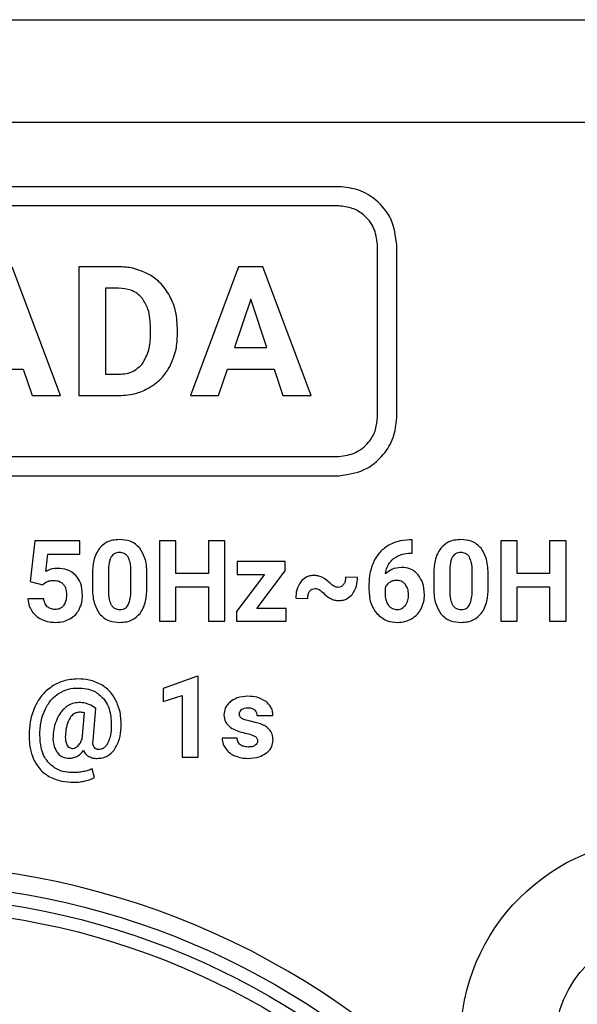
# Model space of a CAD drawing. Units: millimetres. Extents: x 7 to 286, y 8 to 196.
# Drawn here: x 98 to 100, y 123 to 127 of the extents above; entities that cross this region are included whole.
import ezdxf

# ---------------------------------------------------------------- set-up
doc = ezdxf.new("R2010")
doc.units = ezdxf.units.MM

msp = doc.modelspace()

# ---------------------------------------------------------------- linework, layer by layer
at = {"color": 7, "linetype": 'Continuous', "lineweight": 25}
for p, q in [((91.4957, 127.2206), (198.7457, 127.2206)), ((198.3707, 126.8206), (91.8707, 126.8206)), ((98.9605, 126.5706), (95.4707, 126.5706)), ((98.9605, 126.4956), (95.4707, 126.4956)), ((99.1105, 125.6706), (99.1105, 126.3456)), ((99.1855, 125.6706), (99.1855, 126.3456)), ((97.8772, 125.7573), (97.6894, 126.2589)), ((98.1031, 126.2589), (97.9488, 126.2589)), ((97.9488, 126.2589), (97.9488, 125.7573)), ((98.5692, 126.2589), (98.3826, 125.7573)), ((98.6651, 126.2589), (98.5692, 126.2589)), ((98.8528, 125.7573), (98.6651, 126.2589)), ((98.0522, 126.175), (98.0522, 125.8405)), ((98.1031, 126.175), (98.0522, 126.175)), ((98.6172, 126.1322), (98.5548, 125.9443)), ((98.6802, 125.9443), (98.6172, 126.1322)), ((98.2275, 125.9933), (98.2275, 126.0198)), ((98.3323, 125.9964), (98.3323, 126.0195)), ((98.5548, 125.9443), (98.6802, 125.9443)), ((97.5512, 125.8603), (97.7325, 125.8603)), ((97.7325, 125.8603), (97.7673, 125.7573)), ((98.0522, 125.8405), (98.1022, 125.8405)), ((98.4924, 125.7573), (98.5269, 125.8603)), ((98.5269, 125.8603), (98.7081, 125.8603)), ((98.7081, 125.8603), (98.7429, 125.7573)), ((97.7673, 125.7573), (97.8772, 125.7573)), ((97.9488, 125.7573), (98.1042, 125.7573)), ((98.3826, 125.7573), (98.4924, 125.7573)), ((98.7429, 125.7573), (98.8528, 125.7573)), ((95.4707, 125.5206), (98.9605, 125.5206)), ((95.4707, 125.4456), (98.9605, 125.4456)), ((97.7768, 125.1924), (97.7587, 125.0331)), ((97.9525, 125.1924), (97.7768, 125.1924)), ((97.9525, 125.1404), (97.9525, 125.1924)), ((98.262, 125.1924), (98.262, 124.8789)), ((98.3266, 125.1924), (98.262, 125.1924)), ((98.3266, 125.0654), (98.3266, 125.1924)), ((98.4526, 125.1924), (98.4526, 125.0654)), ((98.5172, 125.1924), (98.4526, 125.1924)), ((98.5172, 124.8789), (98.5172, 125.1924)), ((99.2461, 125.1955), (99.2358, 125.1955)), ((99.2461, 125.1443), (99.2461, 125.1955)), ((99.5899, 125.1924), (99.5899, 124.8789)), ((99.6545, 125.1924), (99.5899, 125.1924)), ((99.6545, 125.0654), (99.6545, 125.1924)), ((99.7805, 125.1924), (99.7805, 125.0654)), ((99.8451, 125.1924), (99.7805, 125.1924)), ((99.8451, 124.8789), (99.8451, 125.1924)), ((99.2401, 125.1443), (99.2461, 125.1443)), ((97.8201, 125.073), (97.8278, 125.1404)), ((97.8278, 125.1404), (97.9525, 125.1404)), ((98.5648, 125.1117), (98.5648, 125.0614)), ((98.7514, 125.1117), (98.5648, 125.1117)), ((98.7514, 125.0749), (98.7514, 125.1117)), ((98.0638, 125.0767), (98.0638, 125.0004)), ((98.1512, 124.9973), (98.1512, 125.0719)), ((98.2135, 125.0085), (98.2135, 125.0662)), ((98.4526, 125.0654), (98.3266, 125.0654)), ((98.641, 124.9291), (98.7514, 125.0749)), ((99.3917, 125.0767), (99.3917, 125.0004)), ((99.4791, 124.9973), (99.4791, 125.0719)), ((99.5413, 125.0085), (99.5413, 125.0662)), ((99.7805, 125.0654), (99.6545, 125.0654)), ((97.7587, 125.0331), (97.8083, 125.0208)), ((97.8083, 125.0208), (97.8143, 125.0264)), ((98.0016, 125.063), (98.0016, 125.0053)), ((98.6711, 125.0614), (98.5615, 124.9169)), ((98.5648, 125.0614), (98.6711, 125.0614)), ((99.0329, 125.0497), (98.9868, 125.0499)), ((99.3294, 125.063), (99.3294, 125.0053)), ((98.3266, 125.0134), (98.4526, 125.0134)), ((98.3266, 124.8789), (98.3266, 125.0134)), ((98.4526, 125.0134), (98.4526, 124.8789)), ((99.0775, 125.0232), (99.0775, 125.0009)), ((99.1399, 125.0095), (99.1399, 124.9907)), ((99.6545, 124.8789), (99.6545, 125.0134)), ((99.6545, 125.0134), (99.7805, 125.0134)), ((99.7805, 125.0134), (99.7805, 124.8789)), ((97.8123, 124.9661), (97.7507, 124.9661)), ((98.7928, 124.9682), (98.839, 124.9677)), ((98.5615, 124.9169), (98.5615, 124.8789)), ((98.7549, 124.9291), (98.641, 124.9291)), ((98.7549, 124.8789), (98.7549, 124.9291)), ((98.262, 124.8789), (98.3266, 124.8789)), ((98.4526, 124.8789), (98.5172, 124.8789)), ((98.5615, 124.8789), (98.7549, 124.8789)), ((99.5899, 124.8789), (99.6545, 124.8789)), ((99.7805, 124.8789), (99.8451, 124.8789)), ((98.4066, 124.6636), (98.2768, 124.6173)), ((98.4133, 124.6636), (98.4066, 124.6636)), ((98.4133, 124.3496), (98.4133, 124.6636)), ((98.2768, 124.6173), (98.2768, 124.567)), ((98.2768, 124.567), (98.3511, 124.5899)), ((98.3511, 124.5899), (98.3511, 124.3496)), ((98.015, 124.5392), (98.0014, 124.5484)), ((98.004, 124.4146), (98.015, 124.5392)), ((97.961, 124.4199), (97.97, 124.5219)), ((98.6415, 124.5117), (98.7037, 124.5117)), ((98.5648, 124.4236), (98.5059, 124.4236)), ((98.3511, 124.3496), (98.4133, 124.3496)), ((98.0092, 124.2712), (98.0009, 124.3043))]:
    msp.add_line(p, q, dxfattribs=at)
for centre, radius in [((100.2207, 123.2456), 0.7875), ((97.2207, 120.8606), 3), ((97.2207, 120.8606), 2.95), ((97.2207, 120.8606), 2.9), ((100.2207, 123.2456), 0.4175)]:
    msp.add_circle(centre, radius, dxfattribs=at)
msp.add_arc((97.2207, 120.8706), 3.0625, 41.5768, 90, dxfattribs=at)
for points, knots in [([(99.1855, 126.3456), (99.181, 126.3788), (99.1723, 126.4445), (99.1123, 126.5175), (99.039, 126.5624), (98.9869, 126.5678), (98.9605, 126.5706)], [0, 0, 0, 0, 0.281836, 0.557156, 0.775163, 1, 1, 1, 1]), ([(99.1105, 126.3456), (99.1075, 126.3677), (99.1016, 126.4114), (99.0616, 126.46), (99.0129, 126.4901), (98.9781, 126.4937), (98.9605, 126.4956)], [0, 0, 0, 0, 0.281092, 0.556713, 0.775031, 1, 1, 1, 1]), ([(98.2215, 126.2292), (98.2009, 126.2387), (98.1632, 126.2562), (98.1218, 126.2581), (98.1031, 126.2589)], [0, 0, 0, 0, 0.546562, 1, 1, 1, 1]), ([(98.303, 126.1444), (98.2909, 126.1635), (98.2695, 126.1975), (98.2361, 126.2196), (98.2215, 126.2292)], [0, 0, 0, 0, 0.56331, 1, 1, 1, 1]), ([(98.1957, 126.1356), (98.1894, 126.1423), (98.1767, 126.1558), (98.1451, 126.1718), (98.1194, 126.1737), (98.1031, 126.175)], [0, 0, 0, 0, 0.265066, 0.532095, 1, 1, 1, 1]), ([(98.3323, 126.0195), (98.3309, 126.0445), (98.3286, 126.088), (98.3106, 126.1275), (98.303, 126.1444)], [0, 0, 0, 0, 0.573824, 1, 1, 1, 1]), ([(98.2275, 126.0198), (98.2267, 126.0452), (98.2254, 126.0868), (98.204, 126.122), (98.1957, 126.1356)], [0, 0, 0, 0, 0.612788, 1, 1, 1, 1]), ([(98.1948, 125.8801), (98.2051, 125.8979), (98.2253, 125.933), (98.2268, 125.9735), (98.2275, 125.9933)], [0, 0, 0, 0, 0.50984, 1, 1, 1, 1]), ([(98.3035, 125.8721), (98.3127, 125.8937), (98.3297, 125.9334), (98.3315, 125.9766), (98.3323, 125.9964)], [0, 0, 0, 0, 0.542728, 1, 1, 1, 1]), ([(98.1022, 125.8405), (98.1127, 125.8411), (98.1329, 125.8421), (98.1667, 125.8529), (98.1842, 125.8699), (98.1948, 125.8801)], [0, 0, 0, 0, 0.3061751, 0.5830461, 1, 1, 1, 1]), ([(98.2223, 125.7876), (98.2407, 125.8002), (98.2737, 125.8227), (98.2943, 125.8569), (98.3035, 125.8721)], [0, 0, 0, 0, 0.556045, 1, 1, 1, 1]), ([(98.1042, 125.7573), (98.1278, 125.7588), (98.1692, 125.7615), (98.2064, 125.7798), (98.2223, 125.7876)], [0, 0, 0, 0, 0.570092, 1, 1, 1, 1]), ([(98.9605, 125.4456), (98.9937, 125.4501), (99.0595, 125.459), (99.1323, 125.5194), (99.1772, 125.5924), (99.1827, 125.6443), (99.1855, 125.6706)], [0, 0, 0, 0, 0.282232, 0.558411, 0.776567, 1, 1, 1, 1]), ([(98.9605, 125.5206), (98.9826, 125.5236), (99.0264, 125.5297), (99.0748, 125.57), (99.1049, 125.6186), (99.1086, 125.6532), (99.1105, 125.6706)], [0, 0, 0, 0, 0.281689, 0.558592, 0.777136, 1, 1, 1, 1]), ([(98.1073, 125.1968), (98.0983, 125.1963), (98.0812, 125.1954), (98.0526, 125.1861), (98.0378, 125.1715), (98.0288, 125.1628)], [0, 0, 0, 0, 0.305284, 0.581646, 1, 1, 1, 1]), ([(98.1857, 125.1631), (98.1802, 125.1688), (98.1695, 125.1803), (98.1427, 125.1941), (98.1211, 125.1958), (98.1073, 125.1968)], [0, 0, 0, 0, 0.2677759, 0.5354179, 1, 1, 1, 1]), ([(99.2358, 125.1955), (99.2189, 125.1944), (99.1895, 125.1926), (99.1633, 125.1795), (99.1521, 125.1739)], [0, 0, 0, 0, 0.575118, 1, 1, 1, 1]), ([(99.4352, 125.1968), (99.4262, 125.1963), (99.4091, 125.1954), (99.3804, 125.1861), (99.3656, 125.1715), (99.3567, 125.1628)], [0, 0, 0, 0, 0.305283, 0.5816635, 1, 1, 1, 1]), ([(99.5135, 125.1631), (99.5081, 125.1688), (99.4973, 125.1803), (99.4706, 125.1941), (99.4489, 125.1958), (99.4352, 125.1968)], [0, 0, 0, 0, 0.267759, 0.5354, 1, 1, 1, 1]), ([(98.0288, 125.1628), (98.0241, 125.1558), (98.0142, 125.141), (98.0036, 125.107), (98.0024, 125.0803), (98.0016, 125.063)], [0, 0, 0, 0, 0.239888, 0.505658, 1, 1, 1, 1]), ([(98.1073, 125.1465), (98.1035, 125.1463), (98.0962, 125.1459), (98.084, 125.1411), (98.0783, 125.134), (98.0749, 125.1296)], [0, 0, 0, 0, 0.301655, 0.5740106, 1, 1, 1, 1]), ([(98.1405, 125.1287), (98.1384, 125.1317), (98.1343, 125.1376), (98.123, 125.1451), (98.1134, 125.146), (98.1073, 125.1465)], [0, 0, 0, 0, 0.278859, 0.545449, 1, 1, 1, 1]), ([(98.2135, 125.0662), (98.2125, 125.0874), (98.2109, 125.1222), (98.1927, 125.1515), (98.1857, 125.1631)], [0, 0, 0, 0, 0.6082576, 1, 1, 1, 1]), ([(99.1521, 125.1739), (99.1395, 125.1648), (99.1167, 125.1485), (99.1029, 125.1242), (99.0968, 125.1133)], [0, 0, 0, 0, 0.5536111, 1, 1, 1, 1]), ([(99.1721, 125.1223), (99.1831, 125.1292), (99.204, 125.1423), (99.2285, 125.1437), (99.2401, 125.1443)], [0, 0, 0, 0, 0.527358, 1, 1, 1, 1]), ([(99.3567, 125.1628), (99.352, 125.1558), (99.342, 125.141), (99.3315, 125.107), (99.3302, 125.0803), (99.3294, 125.063)], [0, 0, 0, 0, 0.2398966, 0.5056596, 1, 1, 1, 1]), ([(99.4352, 125.1465), (99.4313, 125.1463), (99.424, 125.1459), (99.4118, 125.1411), (99.4062, 125.134), (99.4028, 125.1296)], [0, 0, 0, 0, 0.301611, 0.57397, 1, 1, 1, 1]), ([(99.4684, 125.1287), (99.4663, 125.1317), (99.4621, 125.1376), (99.4508, 125.1451), (99.4412, 125.146), (99.4352, 125.1465)], [0, 0, 0, 0, 0.278828, 0.545496, 1, 1, 1, 1]), ([(99.5413, 125.0662), (99.5403, 125.0874), (99.5387, 125.1222), (99.5206, 125.1515), (99.5135, 125.1631)], [0, 0, 0, 0, 0.608257, 1, 1, 1, 1]), ([(98.0749, 125.1296), (98.0731, 125.126), (98.069, 125.1181), (98.065, 125.1002), (98.0643, 125.0861), (98.0638, 125.0767)], [0, 0, 0, 0, 0.22197, 0.485994, 1, 1, 1, 1]), ([(98.1512, 125.0719), (98.1511, 125.0845), (98.151, 125.1042), (98.1433, 125.1222), (98.1405, 125.1287)], [0, 0, 0, 0, 0.6385138, 1, 1, 1, 1]), ([(99.0968, 125.1133), (99.0906, 125.0977), (99.0791, 125.0687), (99.078, 125.0376), (99.0775, 125.0232)], [0, 0, 0, 0, 0.538913, 1, 1, 1, 1]), ([(99.1413, 125.0629), (99.1441, 125.076), (99.1489, 125.0989), (99.1652, 125.1153), (99.1721, 125.1223)], [0, 0, 0, 0, 0.576687, 1, 1, 1, 1]), ([(99.4028, 125.1296), (99.4009, 125.126), (99.3969, 125.1181), (99.3928, 125.1002), (99.3921, 125.0861), (99.3917, 125.0767)], [0, 0, 0, 0, 0.221971, 0.48599, 1, 1, 1, 1]), ([(99.4791, 125.0719), (99.479, 125.0845), (99.4788, 125.1042), (99.4712, 125.1222), (99.4684, 125.1287)], [0, 0, 0, 0, 0.6385209, 1, 1, 1, 1]), ([(97.8672, 125.0848), (97.858, 125.0842), (97.8416, 125.0831), (97.8267, 125.0761), (97.8201, 125.073)], [0, 0, 0, 0, 0.558128, 1, 1, 1, 1]), ([(97.9375, 125.057), (97.9265, 125.0659), (97.9059, 125.0826), (97.8795, 125.0841), (97.8672, 125.0848)], [0, 0, 0, 0, 0.532957, 1, 1, 1, 1]), ([(99.2043, 125.0883), (99.1909, 125.0871), (99.1671, 125.0849), (99.1491, 125.0695), (99.1413, 125.0629)], [0, 0, 0, 0, 0.566437, 1, 1, 1, 1]), ([(99.2694, 125.0591), (99.2647, 125.064), (99.2554, 125.0738), (99.2333, 125.0858), (99.2155, 125.0874), (99.2043, 125.0883)], [0, 0, 0, 0, 0.27801, 0.548054, 1, 1, 1, 1]), ([(97.8143, 125.0264), (97.8201, 125.0302), (97.8311, 125.0372), (97.8441, 125.0378), (97.8502, 125.0381)], [0, 0, 0, 0, 0.53042, 1, 1, 1, 1]), ([(97.8502, 125.0381), (97.8585, 125.0375), (97.8725, 125.0366), (97.8831, 125.0276), (97.8875, 125.0239)], [0, 0, 0, 0, 0.588414, 1, 1, 1, 1]), ([(97.9628, 124.9793), (97.9619, 124.9963), (97.9605, 125.0248), (97.9441, 125.0477), (97.9375, 125.057)], [0, 0, 0, 0, 0.596209, 1, 1, 1, 1]), ([(98.8123, 125.0326), (98.806, 125.0222), (98.7941, 125.0023), (98.7932, 124.9791), (98.7928, 124.9682)], [0, 0, 0, 0, 0.524736, 1, 1, 1, 1]), ([(98.864, 125.057), (98.8583, 125.0567), (98.8472, 125.056), (98.8283, 125.049), (98.8184, 125.0388), (98.8123, 125.0326)], [0, 0, 0, 0, 0.290875, 0.563787, 1, 1, 1, 1]), ([(98.8946, 125.0505), (98.8892, 125.0526), (98.8794, 125.0564), (98.8688, 125.0568), (98.864, 125.057)], [0, 0, 0, 0, 0.546183, 1, 1, 1, 1]), ([(98.926, 125.0274), (98.92, 125.0329), (98.9104, 125.0418), (98.899, 125.0481), (98.8946, 125.0505)], [0, 0, 0, 0, 0.617852, 1, 1, 1, 1]), ([(98.958, 125.0107), (98.9551, 125.011), (98.9491, 125.0116), (98.9379, 125.017), (98.9307, 125.0233), (98.926, 125.0274)], [0, 0, 0, 0, 0.2289735, 0.4911023, 1, 1, 1, 1]), ([(98.9868, 125.0499), (98.9864, 125.0441), (98.9858, 125.0342), (98.9808, 125.0257), (98.9787, 125.0221)], [0, 0, 0, 0, 0.578392, 1, 1, 1, 1]), ([(99.0129, 124.9845), (99.0193, 124.9952), (99.0314, 125.0152), (99.0324, 125.0386), (99.0329, 125.0497)], [0, 0, 0, 0, 0.528651, 1, 1, 1, 1]), ([(99.1581, 125.0303), (99.1538, 125.0271), (99.1463, 125.0214), (99.1419, 125.0132), (99.1399, 125.0095)], [0, 0, 0, 0, 0.562787, 1, 1, 1, 1]), ([(99.1854, 125.0381), (99.18, 125.0377), (99.1703, 125.037), (99.1618, 125.0323), (99.1581, 125.0303)], [0, 0, 0, 0, 0.563703, 1, 1, 1, 1]), ([(99.219, 125.0224), (99.2166, 125.025), (99.2118, 125.0303), (99.2004, 125.0367), (99.1912, 125.0375), (99.1854, 125.0381)], [0, 0, 0, 0, 0.281702, 0.552248, 1, 1, 1, 1]), ([(99.2935, 124.9821), (99.2925, 124.9985), (99.291, 125.0264), (99.2756, 125.0495), (99.2694, 125.0591)], [0, 0, 0, 0, 0.588697, 1, 1, 1, 1]), ([(97.8875, 125.0239), (97.8897, 125.021), (97.8944, 125.015), (97.8996, 125.0011), (97.9002, 124.99), (97.9007, 124.9829)], [0, 0, 0, 0, 0.249616, 0.516486, 1, 1, 1, 1]), ([(98.0016, 125.0053), (98.0025, 124.9841), (98.0042, 124.9493), (98.0222, 124.9198), (98.0293, 124.9083)], [0, 0, 0, 0, 0.608122, 1, 1, 1, 1]), ([(98.0638, 125.0004), (98.0639, 124.9879), (98.0641, 124.9682), (98.0715, 124.95), (98.0742, 124.9434)], [0, 0, 0, 0, 0.632591, 1, 1, 1, 1]), ([(98.1407, 124.9426), (98.1439, 124.9512), (98.1506, 124.9688), (98.151, 124.9876), (98.1512, 124.9973)], [0, 0, 0, 0, 0.486395, 1, 1, 1, 1]), ([(98.1866, 124.9089), (98.1912, 124.916), (98.201, 124.9308), (98.2114, 124.9647), (98.2127, 124.9913), (98.2135, 125.0085)], [0, 0, 0, 0, 0.241221, 0.507412, 1, 1, 1, 1]), ([(98.839, 124.9677), (98.8393, 124.9735), (98.8399, 124.9835), (98.8448, 124.992), (98.8468, 124.9955)], [0, 0, 0, 0, 0.5894605, 1, 1, 1, 1]), ([(98.8468, 124.9955), (98.8483, 124.9973), (98.8511, 125.0008), (98.8579, 125.0053), (98.8636, 125.0059), (98.8671, 125.0063)], [0, 0, 0, 0, 0.294831, 0.567382, 1, 1, 1, 1]), ([(98.8671, 125.0063), (98.87, 125.006), (98.8762, 125.0054), (98.8878, 124.9998), (98.8952, 124.9933), (98.9, 124.9891)], [0, 0, 0, 0, 0.230605, 0.492756, 1, 1, 1, 1]), ([(98.9, 124.9891), (98.906, 124.9835), (98.9156, 124.9744), (98.9272, 124.9681), (98.9316, 124.9657)], [0, 0, 0, 0, 0.6214131, 1, 1, 1, 1]), ([(98.9787, 125.0221), (98.9771, 125.0202), (98.9742, 125.0165), (98.9673, 125.0118), (98.9615, 125.0111), (98.958, 125.0107)], [0, 0, 0, 0, 0.298515, 0.572126, 1, 1, 1, 1]), ([(99.0775, 125.0009), (99.0787, 124.9811), (99.0807, 124.9474), (99.1, 124.9201), (99.108, 124.9089)], [0, 0, 0, 0, 0.5884, 1, 1, 1, 1]), ([(99.1399, 124.9907), (99.1403, 124.9803), (99.1409, 124.9631), (99.149, 124.9481), (99.1522, 124.9422)], [0, 0, 0, 0, 0.607858, 1, 1, 1, 1]), ([(99.2315, 124.9813), (99.231, 124.9901), (99.2302, 125.0049), (99.2223, 125.0173), (99.219, 125.0224)], [0, 0, 0, 0, 0.590362, 1, 1, 1, 1]), ([(99.3294, 125.0053), (99.3304, 124.9841), (99.332, 124.9493), (99.3501, 124.9198), (99.3572, 124.9083)], [0, 0, 0, 0, 0.608122, 1, 1, 1, 1]), ([(99.3917, 125.0004), (99.3918, 124.9879), (99.392, 124.9682), (99.3994, 124.95), (99.4021, 124.9434)], [0, 0, 0, 0, 0.632591, 1, 1, 1, 1]), ([(99.4685, 124.9426), (99.4718, 124.9512), (99.4785, 124.9688), (99.4789, 124.9876), (99.4791, 124.9973)], [0, 0, 0, 0, 0.486391, 1, 1, 1, 1]), ([(99.5144, 124.9089), (99.5191, 124.916), (99.5289, 124.9308), (99.5393, 124.9647), (99.5405, 124.9913), (99.5413, 125.0085)], [0, 0, 0, 0, 0.2412292, 0.5074148, 1, 1, 1, 1]), ([(97.7507, 124.9661), (97.7517, 124.9565), (97.7534, 124.9395), (97.762, 124.9248), (97.7657, 124.9185)], [0, 0, 0, 0, 0.5672833, 1, 1, 1, 1]), ([(97.826, 124.9356), (97.8221, 124.9404), (97.8148, 124.9493), (97.8131, 124.9607), (97.8123, 124.9661)], [0, 0, 0, 0, 0.529461, 1, 1, 1, 1]), ([(97.9007, 124.9829), (97.9003, 124.9736), (97.8998, 124.9582), (97.8922, 124.9451), (97.8892, 124.9399)], [0, 0, 0, 0, 0.609117, 1, 1, 1, 1]), ([(97.95, 124.9249), (97.9541, 124.9344), (97.9617, 124.9518), (97.9625, 124.9707), (97.9628, 124.9793)], [0, 0, 0, 0, 0.544671, 1, 1, 1, 1]), ([(98.9316, 124.9657), (98.9368, 124.9637), (98.9464, 124.9601), (98.9566, 124.9597), (98.9612, 124.9596)], [0, 0, 0, 0, 0.551046, 1, 1, 1, 1]), ([(98.9612, 124.9596), (98.9668, 124.9599), (98.9778, 124.9606), (98.9967, 124.9679), (99.0067, 124.9782), (99.0129, 124.9845)], [0, 0, 0, 0, 0.285495, 0.556977, 1, 1, 1, 1]), ([(99.2191, 124.9405), (99.2231, 124.9471), (99.2306, 124.9597), (99.2312, 124.9744), (99.2315, 124.9813)], [0, 0, 0, 0, 0.528226, 1, 1, 1, 1]), ([(99.2802, 124.9267), (99.2845, 124.9364), (99.2922, 124.9541), (99.2931, 124.9734), (99.2935, 124.9821)], [0, 0, 0, 0, 0.548287, 1, 1, 1, 1]), ([(97.7657, 124.9185), (97.7716, 124.9111), (97.7823, 124.8977), (97.7974, 124.8896), (97.8042, 124.886)], [0, 0, 0, 0, 0.550264, 1, 1, 1, 1]), ([(97.8567, 124.9247), (97.8501, 124.9252), (97.8388, 124.926), (97.8298, 124.9328), (97.826, 124.9356)], [0, 0, 0, 0, 0.580595, 1, 1, 1, 1]), ([(97.8892, 124.9399), (97.8869, 124.9373), (97.8825, 124.9322), (97.8714, 124.926), (97.8624, 124.9252), (97.8567, 124.9247)], [0, 0, 0, 0, 0.275502, 0.544203, 1, 1, 1, 1]), ([(97.9133, 124.8877), (97.9216, 124.8932), (97.9366, 124.903), (97.9459, 124.9182), (97.95, 124.9249)], [0, 0, 0, 0, 0.559334, 1, 1, 1, 1]), ([(98.0742, 124.9434), (98.0763, 124.9402), (98.0804, 124.9341), (98.0918, 124.9262), (98.1016, 124.9253), (98.1078, 124.9247)], [0, 0, 0, 0, 0.280963, 0.547236, 1, 1, 1, 1]), ([(98.1078, 124.9247), (98.1117, 124.9249), (98.1193, 124.9254), (98.1289, 124.9295), (98.136, 124.9354), (98.1391, 124.9402), (98.1407, 124.9426)], [0, 0, 0, 0, 0.301587, 0.572156, 0.780602, 1, 1, 1, 1]), ([(99.1522, 124.9422), (99.1546, 124.9392), (99.1593, 124.9335), (99.171, 124.9262), (99.1806, 124.9253), (99.1867, 124.9247)], [0, 0, 0, 0, 0.284107, 0.553705, 1, 1, 1, 1]), ([(99.1867, 124.9247), (99.1902, 124.9249), (99.1972, 124.9254), (99.2091, 124.9299), (99.2152, 124.9364), (99.2191, 124.9405)], [0, 0, 0, 0, 0.287312, 0.559005, 1, 1, 1, 1]), ([(99.2427, 124.8882), (99.2512, 124.8939), (99.2665, 124.9042), (99.276, 124.9198), (99.2802, 124.9267)], [0, 0, 0, 0, 0.558298, 1, 1, 1, 1]), ([(99.4021, 124.9434), (99.4042, 124.9402), (99.4083, 124.9341), (99.4197, 124.9262), (99.4294, 124.9253), (99.4356, 124.9247)], [0, 0, 0, 0, 0.280975, 0.547261, 1, 1, 1, 1]), ([(99.4356, 124.9247), (99.4396, 124.9249), (99.4471, 124.9254), (99.4567, 124.9295), (99.4639, 124.9354), (99.467, 124.9402), (99.4685, 124.9426)], [0, 0, 0, 0, 0.301531, 0.572134, 0.78061, 1, 1, 1, 1]), ([(97.8042, 124.886), (97.8135, 124.8823), (97.8305, 124.8756), (97.8488, 124.8748), (97.8569, 124.8745)], [0, 0, 0, 0, 0.552187, 1, 1, 1, 1]), ([(97.8569, 124.8745), (97.8684, 124.875), (97.888, 124.876), (97.9058, 124.8842), (97.9133, 124.8877)], [0, 0, 0, 0, 0.5818289, 1, 1, 1, 1]), ([(98.0293, 124.9083), (98.0347, 124.9025), (98.0455, 124.8909), (98.0723, 124.8771), (98.094, 124.8755), (98.1078, 124.8745)], [0, 0, 0, 0, 0.267843, 0.535346, 1, 1, 1, 1]), ([(98.1078, 124.8745), (98.1168, 124.8749), (98.1341, 124.8758), (98.1629, 124.8853), (98.1777, 124.9), (98.1866, 124.9089)], [0, 0, 0, 0, 0.306313, 0.582748, 1, 1, 1, 1]), ([(99.108, 124.9089), (99.1206, 124.8978), (99.1437, 124.8776), (99.1742, 124.8754), (99.188, 124.8745)], [0, 0, 0, 0, 0.547052, 1, 1, 1, 1]), ([(99.188, 124.8745), (99.199, 124.8751), (99.2181, 124.8762), (99.2354, 124.8846), (99.2427, 124.8882)], [0, 0, 0, 0, 0.571215, 1, 1, 1, 1]), ([(99.3572, 124.9083), (99.3626, 124.9025), (99.3734, 124.8909), (99.4002, 124.8771), (99.4218, 124.8755), (99.4356, 124.8745)], [0, 0, 0, 0, 0.267859, 0.535365, 1, 1, 1, 1]), ([(99.4356, 124.8745), (99.4447, 124.8749), (99.4619, 124.8758), (99.4908, 124.8853), (99.5055, 124.9), (99.5144, 124.9089)], [0, 0, 0, 0, 0.306313, 0.582748, 1, 1, 1, 1]), ([(97.9446, 124.6543), (97.9254, 124.6531), (97.8918, 124.6509), (97.862, 124.6353), (97.8491, 124.6286)], [0, 0, 0, 0, 0.568319, 1, 1, 1, 1]), ([(98.0376, 124.6312), (98.0218, 124.6386), (97.9922, 124.6525), (97.9597, 124.6537), (97.9446, 124.6543)], [0, 0, 0, 0, 0.536307, 1, 1, 1, 1]), ([(97.8491, 124.6286), (97.8341, 124.6177), (97.8069, 124.5978), (97.7899, 124.5688), (97.7822, 124.5558)], [0, 0, 0, 0, 0.5494954, 1, 1, 1, 1]), ([(97.8696, 124.598), (97.8824, 124.6047), (97.9057, 124.617), (97.9319, 124.6184), (97.9437, 124.619)], [0, 0, 0, 0, 0.549588, 1, 1, 1, 1]), ([(97.9437, 124.619), (97.9553, 124.6185), (97.9772, 124.6174), (98.0137, 124.6066), (98.0328, 124.5891), (98.0442, 124.5787)], [0, 0, 0, 0, 0.312727, 0.591439, 1, 1, 1, 1]), ([(98.0959, 124.565), (98.0877, 124.58), (98.0732, 124.6065), (98.0484, 124.6237), (98.0376, 124.6312)], [0, 0, 0, 0, 0.563969, 1, 1, 1, 1]), ([(97.8184, 124.5381), (97.8259, 124.5515), (97.839, 124.575), (97.8605, 124.5911), (97.8696, 124.598)], [0, 0, 0, 0, 0.5727579, 1, 1, 1, 1]), ([(98.0442, 124.5787), (98.05, 124.5705), (98.062, 124.5534), (98.0742, 124.5139), (98.0743, 124.4832), (98.0744, 124.4632)], [0, 0, 0, 0, 0.245996, 0.511883, 1, 1, 1, 1]), ([(98.5389, 124.5661), (98.5345, 124.5621), (98.5261, 124.5545), (98.5155, 124.5371), (98.514, 124.5229), (98.5131, 124.5142)], [0, 0, 0, 0, 0.29366, 0.56736, 1, 1, 1, 1]), ([(98.6062, 124.5869), (98.5918, 124.586), (98.5675, 124.5847), (98.5472, 124.5715), (98.5389, 124.5661)], [0, 0, 0, 0, 0.588442, 1, 1, 1, 1]), ([(98.6771, 124.566), (98.6656, 124.5727), (98.6437, 124.5855), (98.6183, 124.5864), (98.6062, 124.5869)], [0, 0, 0, 0, 0.522281, 1, 1, 1, 1]), ([(98.7037, 124.5117), (98.7033, 124.5176), (98.7026, 124.5292), (98.6948, 124.5491), (98.6839, 124.5595), (98.6771, 124.566)], [0, 0, 0, 0, 0.285548, 0.556928, 1, 1, 1, 1]), ([(97.7822, 124.5558), (97.7742, 124.5372), (97.7594, 124.5031), (97.7564, 124.4661), (97.7551, 124.4493)], [0, 0, 0, 0, 0.5447646, 1, 1, 1, 1]), ([(97.7973, 124.4491), (97.7989, 124.4669), (97.8016, 124.4976), (97.8134, 124.5261), (97.8184, 124.5381)], [0, 0, 0, 0, 0.578754, 1, 1, 1, 1]), ([(97.9024, 124.5478), (97.8946, 124.5413), (97.8801, 124.5293), (97.871, 124.5129), (97.8667, 124.5053)], [0, 0, 0, 0, 0.5375823, 1, 1, 1, 1]), ([(97.9489, 124.5626), (97.9397, 124.5618), (97.923, 124.5603), (97.9087, 124.5516), (97.9024, 124.5478)], [0, 0, 0, 0, 0.552829, 1, 1, 1, 1]), ([(98.0014, 124.5484), (97.9925, 124.553), (97.976, 124.5615), (97.9575, 124.5622), (97.9489, 124.5626)], [0, 0, 0, 0, 0.536479, 1, 1, 1, 1]), ([(98.113, 124.4649), (98.1129, 124.485), (98.1128, 124.5194), (98.1009, 124.5516), (98.0959, 124.565)], [0, 0, 0, 0, 0.58342, 1, 1, 1, 1]), ([(98.573, 124.5172), (98.5732, 124.5191), (98.5734, 124.523), (98.5759, 124.5295), (98.5794, 124.5331), (98.5816, 124.5353)], [0, 0, 0, 0, 0.283735, 0.555365, 1, 1, 1, 1]), ([(98.5816, 124.5353), (98.5855, 124.5375), (98.593, 124.5419), (98.6017, 124.5422), (98.606, 124.5423)], [0, 0, 0, 0, 0.511814, 1, 1, 1, 1]), ([(98.606, 124.5423), (98.612, 124.5421), (98.6219, 124.5417), (98.6298, 124.5359), (98.6329, 124.5336)], [0, 0, 0, 0, 0.6125479, 1, 1, 1, 1]), ([(98.6329, 124.5336), (98.6356, 124.5301), (98.6407, 124.5236), (98.6412, 124.5154), (98.6415, 124.5117)], [0, 0, 0, 0, 0.54546, 1, 1, 1, 1]), ([(97.8667, 124.5053), (97.862, 124.4943), (97.8532, 124.474), (97.8501, 124.4521), (97.8487, 124.4421)], [0, 0, 0, 0, 0.541931, 1, 1, 1, 1]), ([(97.9143, 124.5036), (97.9096, 124.4938), (97.9003, 124.4743), (97.8978, 124.4527), (97.8966, 124.4419)], [0, 0, 0, 0, 0.4984089, 1, 1, 1, 1]), ([(97.9527, 124.5247), (97.9484, 124.5244), (97.9399, 124.5238), (97.9255, 124.5175), (97.9186, 124.5089), (97.9143, 124.5036)], [0, 0, 0, 0, 0.286622, 0.55621, 1, 1, 1, 1]), ([(97.97, 124.5219), (97.9668, 124.5228), (97.9612, 124.5244), (97.9553, 124.5246), (97.9527, 124.5247)], [0, 0, 0, 0, 0.561664, 1, 1, 1, 1]), ([(98.5131, 124.5142), (98.5144, 124.5048), (98.5169, 124.4856), (98.5382, 124.4648), (98.5652, 124.4512), (98.5852, 124.4463), (98.5963, 124.4436)], [0, 0, 0, 0, 0.2345578, 0.479492, 0.7135043, 1, 1, 1, 1]), ([(98.5828, 124.5006), (98.5812, 124.5018), (98.578, 124.504), (98.5739, 124.5096), (98.5734, 124.5143), (98.573, 124.5172)], [0, 0, 0, 0, 0.303206, 0.576656, 1, 1, 1, 1]), ([(98.6159, 124.4896), (98.6084, 124.4911), (98.5969, 124.4934), (98.5865, 124.4987), (98.5828, 124.5006)], [0, 0, 0, 0, 0.644911, 1, 1, 1, 1]), ([(98.6551, 124.4792), (98.6484, 124.4813), (98.6355, 124.4855), (98.6222, 124.4883), (98.6159, 124.4896)], [0, 0, 0, 0, 0.519036, 1, 1, 1, 1]), ([(98.0744, 124.4632), (98.0736, 124.4505), (98.0722, 124.4293), (98.0633, 124.4102), (98.0597, 124.4026)], [0, 0, 0, 0, 0.602395, 1, 1, 1, 1]), ([(98.0857, 124.3774), (98.0938, 124.3915), (98.1095, 124.4187), (98.1118, 124.4499), (98.113, 124.4649)], [0, 0, 0, 0, 0.519304, 1, 1, 1, 1]), ([(98.7044, 124.4165), (98.7037, 124.4243), (98.7024, 124.4395), (98.6904, 124.4581), (98.6741, 124.4712), (98.6617, 124.4764), (98.6551, 124.4792)], [0, 0, 0, 0, 0.271785, 0.53003, 0.749426, 1, 1, 1, 1]), ([(97.7551, 124.4493), (97.755, 124.4277), (97.7549, 124.3911), (97.7672, 124.3567), (97.7722, 124.3426)], [0, 0, 0, 0, 0.589738, 1, 1, 1, 1]), ([(97.8279, 124.3312), (97.822, 124.3397), (97.8099, 124.3572), (97.7977, 124.3975), (97.7974, 124.4288), (97.7973, 124.4491)], [0, 0, 0, 0, 0.246557, 0.512801, 1, 1, 1, 1]), ([(97.8487, 124.4421), (97.8479, 124.4273), (97.8466, 124.4027), (97.8573, 124.3808), (97.8617, 124.3721)], [0, 0, 0, 0, 0.6014044, 1, 1, 1, 1]), ([(97.8966, 124.4419), (97.8959, 124.4326), (97.8949, 124.4179), (97.8997, 124.404), (97.9015, 124.3988)], [0, 0, 0, 0, 0.627926, 1, 1, 1, 1]), ([(97.9452, 124.3933), (97.9487, 124.3974), (97.9554, 124.4055), (97.9591, 124.4152), (97.961, 124.4199)], [0, 0, 0, 0, 0.517049, 1, 1, 1, 1]), ([(98.0078, 124.3886), (98.0068, 124.3904), (98.0047, 124.3944), (98.0031, 124.4033), (98.0036, 124.4101), (98.004, 124.4146)], [0, 0, 0, 0, 0.234939, 0.499079, 1, 1, 1, 1]), ([(98.5059, 124.4236), (98.5066, 124.4158), (98.5079, 124.4017), (98.5154, 124.3897), (98.5187, 124.3843)], [0, 0, 0, 0, 0.551532, 1, 1, 1, 1]), ([(98.5771, 124.3981), (98.5734, 124.402), (98.5665, 124.4092), (98.5653, 124.419), (98.5648, 124.4236)], [0, 0, 0, 0, 0.5371704, 1, 1, 1, 1]), ([(98.5963, 124.4436), (98.6043, 124.4419), (98.6168, 124.4393), (98.6284, 124.4338), (98.6326, 124.4319)], [0, 0, 0, 0, 0.640472, 1, 1, 1, 1]), ([(98.6326, 124.4319), (98.6344, 124.4306), (98.638, 124.4282), (98.6417, 124.4235), (98.6436, 124.4187), (98.6438, 124.4155), (98.6439, 124.4139)], [0, 0, 0, 0, 0.304197, 0.57659, 0.784163, 1, 1, 1, 1]), ([(98.6439, 124.4139), (98.6437, 124.4119), (98.6435, 124.4081), (98.6408, 124.4015), (98.637, 124.3982), (98.6347, 124.3961)], [0, 0, 0, 0, 0.283329, 0.553617, 1, 1, 1, 1]), ([(98.677, 124.3649), (98.6816, 124.3687), (98.6905, 124.3759), (98.7019, 124.3933), (98.7034, 124.4077), (98.7044, 124.4165)], [0, 0, 0, 0, 0.29437, 0.566938, 1, 1, 1, 1]), ([(97.9015, 124.3988), (97.9029, 124.3963), (97.9057, 124.3915), (97.9119, 124.3868), (97.9185, 124.3844), (97.9229, 124.3841), (97.9252, 124.384)], [0, 0, 0, 0, 0.29096, 0.557496, 0.769816, 1, 1, 1, 1]), ([(97.9103, 124.3456), (97.9165, 124.3461), (97.9286, 124.3469), (97.9494, 124.3559), (97.96, 124.368), (97.9666, 124.3756)], [0, 0, 0, 0, 0.280556, 0.549438, 1, 1, 1, 1]), ([(97.9252, 124.384), (97.9292, 124.3846), (97.9368, 124.3857), (97.9425, 124.3908), (97.9452, 124.3933)], [0, 0, 0, 0, 0.527073, 1, 1, 1, 1]), ([(97.9666, 124.3756), (97.9694, 124.3705), (97.9746, 124.3614), (97.9832, 124.3555), (97.9869, 124.3529)], [0, 0, 0, 0, 0.563832, 1, 1, 1, 1]), ([(98.0266, 124.3795), (98.0243, 124.3797), (98.0201, 124.3799), (98.0131, 124.3824), (98.0098, 124.3862), (98.0078, 124.3886)], [0, 0, 0, 0, 0.3096955, 0.5849639, 1, 1, 1, 1]), ([(98.0189, 124.345), (98.0263, 124.3454), (98.0407, 124.3463), (98.0653, 124.3557), (98.0779, 124.3691), (98.0857, 124.3774)], [0, 0, 0, 0, 0.290585, 0.562885, 1, 1, 1, 1]), ([(98.0597, 124.4026), (98.0573, 124.3987), (98.0527, 124.3916), (98.044, 124.3841), (98.0351, 124.3801), (98.0294, 124.3797), (98.0266, 124.3795)], [0, 0, 0, 0, 0.323348, 0.599462, 0.799394, 1, 1, 1, 1]), ([(98.5187, 124.3843), (98.5242, 124.3779), (98.5343, 124.366), (98.5481, 124.3589), (98.5543, 124.3556)], [0, 0, 0, 0, 0.5447132, 1, 1, 1, 1]), ([(98.6077, 124.3893), (98.6011, 124.3896), (98.5902, 124.3901), (98.5808, 124.3958), (98.5771, 124.3981)], [0, 0, 0, 0, 0.595185, 1, 1, 1, 1]), ([(98.6347, 124.3961), (98.6328, 124.3949), (98.6288, 124.3924), (98.6196, 124.3898), (98.6124, 124.3895), (98.6077, 124.3893)], [0, 0, 0, 0, 0.235389, 0.50121, 1, 1, 1, 1]), ([(97.7722, 124.3426), (97.7805, 124.3272), (97.7952, 124.2998), (97.8208, 124.2826), (97.832, 124.2751)], [0, 0, 0, 0, 0.565603, 1, 1, 1, 1]), ([(97.8617, 124.3721), (97.865, 124.3676), (97.8715, 124.359), (97.8879, 124.3479), (97.9017, 124.3465), (97.9103, 124.3456)], [0, 0, 0, 0, 0.289138, 0.559149, 1, 1, 1, 1]), ([(97.9869, 124.3529), (97.9924, 124.3504), (98.0025, 124.3456), (98.0137, 124.3452), (98.0189, 124.345)], [0, 0, 0, 0, 0.536761, 1, 1, 1, 1]), ([(98.5543, 124.3556), (98.5634, 124.3523), (98.5802, 124.3461), (98.5981, 124.3455), (98.6064, 124.3452)], [0, 0, 0, 0, 0.539058, 1, 1, 1, 1]), ([(98.6064, 124.3452), (98.6213, 124.3459), (98.6465, 124.3472), (98.6682, 124.3597), (98.677, 124.3649)], [0, 0, 0, 0, 0.591286, 1, 1, 1, 1]), ([(97.9297, 124.2896), (97.9179, 124.2902), (97.8956, 124.2913), (97.8585, 124.3024), (97.8393, 124.3205), (97.8279, 124.3312)], [0, 0, 0, 0, 0.312788, 0.591325, 1, 1, 1, 1]), ([(98.0009, 124.3043), (97.9951, 124.3019), (97.9842, 124.2974), (97.9726, 124.2948), (97.9672, 124.2936)], [0, 0, 0, 0, 0.529602, 1, 1, 1, 1]), ([(97.832, 124.2751), (97.8484, 124.2677), (97.8793, 124.2539), (97.913, 124.2527), (97.9288, 124.2522)], [0, 0, 0, 0, 0.531884, 1, 1, 1, 1]), ([(97.9672, 124.2936), (97.9601, 124.2923), (97.9477, 124.2901), (97.9351, 124.2898), (97.9297, 124.2896)], [0, 0, 0, 0, 0.5740564, 1, 1, 1, 1]), ([(97.9738, 124.2574), (97.9813, 124.2593), (97.9936, 124.2625), (98.0048, 124.2687), (98.0092, 124.2712)], [0, 0, 0, 0, 0.607003, 1, 1, 1, 1]), ([(97.9288, 124.2522), (97.9373, 124.2524), (97.9524, 124.2529), (97.9672, 124.256), (97.9738, 124.2574)], [0, 0, 0, 0, 0.558363, 1, 1, 1, 1])]:
    msp.add_open_spline(points, degree=3, knots=knots, dxfattribs=at)

doc.saveas('drawing.dxf')
